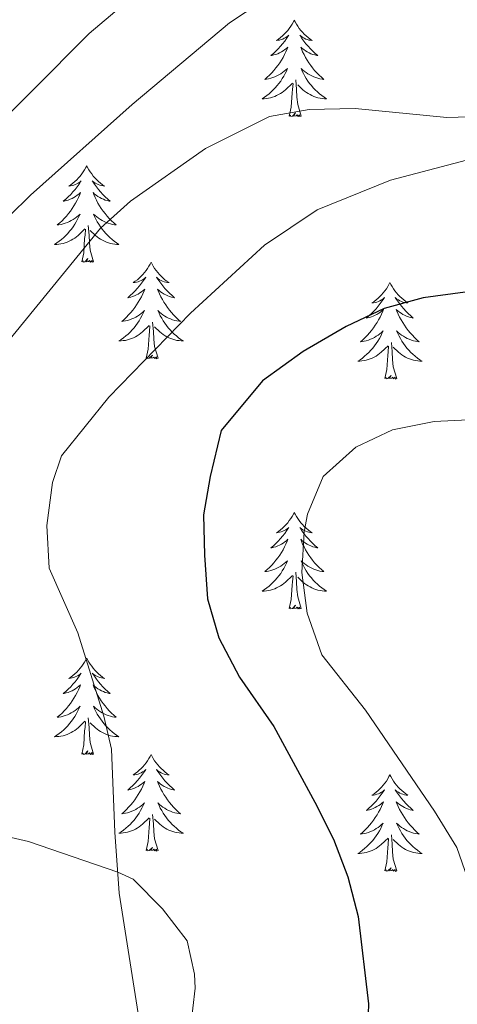
# Model space of a CAD drawing. Units: metres. Extents: x 635459 to 639971, y 653207 to 656263.
# Drawn here: x 636607 to 636661, y 655712 to 655833 of the extents above; entities that cross this region are included whole.
import ezdxf

# ---------------------------------------------------------------- set-up
doc = ezdxf.new("R2010")
doc.units = ezdxf.units.M
doc.header["$MEASUREMENT"] = 0
doc.linetypes.add('DGN Style 3', pattern=[78.21618, 55.8687, -22.34748])
for name, color, linetype, lineweight in [('Carátula', 7, 'Continuous', 5), ('Elementos auxiliares', 7, 'Continuous', 5), ('Entidades rústicas y varios', 7, 'Continuous', 5), ('Relieve y altimetría', 7, 'Continuous', 5), ('Viales y ferrocarril', 7, 'Continuous', 5)]:
    doc.layers.add(name, color=color, linetype=linetype, lineweight=lineweight)

msp = doc.modelspace()

# ---------------------------------------------------------------- linework, layer by layer
at = {"layer": 'Carátula', "color": 7, "linetype": 'Continuous', "lineweight": 5}
msp.add_3dface([(635516.408, 653207.16), (639970.559, 653293.858), (639912.76, 656263.307), (635458.608, 656176.608)], dxfattribs=at)
at = {"layer": 'Elementos auxiliares', "color": 250, "linetype": 'Continuous', "lineweight": 5}
msp.add_3dface([(636368.44, 653617.77), (636323.9, 655930.9), (639772.63, 655998.09), (639818.29, 653684.92)], dxfattribs=at)
at = {"layer": 'Entidades rústicas y varios', "color": 92, "linetype": 'Continuous', "lineweight": 5, "flags": 128}
for points in [[(636640.819, 655833.216), (636640.708, 655832.997), (636640.553, 655832.722), (636640.385, 655832.456), (636640.203, 655832.199), (636640.009, 655831.951), (636639.802, 655831.713), (636639.583, 655831.487), (636639.353, 655831.271), (636639.113, 655831.068), (636638.862, 655830.877), (636638.602, 655830.699), (636638.801, 655830.722), (636639.004, 655830.76), (636639.203, 655830.815), (636639.398, 655830.884), (636639.587, 655830.969), (636639.768, 655831.068), (636639.942, 655831.18), (636640.147, 655831.371), (636640.106, 655831.306), (636639.876, 655830.961), (636639.633, 655830.625), (636639.377, 655830.299), (636639.109, 655829.983), (636638.829, 655829.678), (636638.537, 655829.384), (636638.234, 655829.101), (636637.921, 655828.83), (636638.045, 655828.853), (636638.291, 655828.911), (636638.533, 655828.984), (636638.769, 655829.072), (636639, 655829.175), (636639.223, 655829.293), (636639.439, 655829.424), (636639.646, 655829.569), (636639.843, 655829.726), (636640.03, 655829.896), (636639.942, 655829.674), (636639.786, 655829.313), (636639.615, 655828.959), (636639.43, 655828.612), (636639.23, 655828.272), (636639.018, 655827.941), (636638.791, 655827.619), (636638.552, 655827.307), (636638.301, 655827.004), (636638.037, 655826.712), (636637.762, 655826.431), (636637.475, 655826.161), (636637.178, 655825.903), (636637.374, 655825.928), (636637.641, 655825.975), (636637.904, 655826.038), (636638.163, 655826.117), (636638.418, 655826.211), (636638.666, 655826.319), (636638.907, 655826.442), (636639.141, 655826.58), (636639.366, 655826.73), (636639.582, 655826.894), (636639.788, 655827.07), (636639.983, 655827.258), (636639.842, 655826.931), (636639.687, 655826.61), (636639.518, 655826.296), (636639.335, 655825.991), (636639.138, 655825.694), (636638.928, 655825.406), (636638.705, 655825.128), (636638.47, 655824.86), (636638.224, 655824.602), (636637.966, 655824.357), (636637.697, 655824.123), (636637.418, 655823.901), (636637.129, 655823.692), (636636.839, 655823.501), (636637.104, 655823.51), (636637.367, 655823.535), (636637.629, 655823.576), (636637.888, 655823.633), (636638.143, 655823.705), (636638.393, 655823.792), (636638.637, 655823.895), (636638.875, 655824.011), (636639.105, 655824.142), (636639.327, 655824.287), (636639.54, 655824.445), (636639.743, 655824.615), (636640.591, 655825.414)], [(636640.819, 655833.216), (636640.93, 655832.997), (636641.085, 655832.722), (636641.253, 655832.456), (636641.435, 655832.199), (636641.629, 655831.951), (636641.836, 655831.713), (636642.055, 655831.487), (636642.285, 655831.271), (636642.525, 655831.068), (636642.776, 655830.877), (636643.036, 655830.699), (636642.837, 655830.722), (636642.634, 655830.76), (636642.435, 655830.815), (636642.24, 655830.884), (636642.051, 655830.969), (636641.87, 655831.068), (636641.696, 655831.18), (636641.491, 655831.371), (636641.532, 655831.306), (636641.762, 655830.961), (636642.005, 655830.625), (636642.261, 655830.299), (636642.529, 655829.983), (636642.809, 655829.678), (636643.101, 655829.384), (636643.404, 655829.101), (636643.717, 655828.83), (636643.593, 655828.853), (636643.347, 655828.911), (636643.105, 655828.984), (636642.869, 655829.072), (636642.638, 655829.175), (636642.415, 655829.293), (636642.199, 655829.424), (636641.992, 655829.569), (636641.795, 655829.726), (636641.608, 655829.896), (636641.696, 655829.674), (636641.852, 655829.313), (636642.023, 655828.959), (636642.208, 655828.612), (636642.408, 655828.272), (636642.62, 655827.941), (636642.847, 655827.619), (636643.086, 655827.307), (636643.337, 655827.004), (636643.601, 655826.712), (636643.876, 655826.431), (636644.163, 655826.161), (636644.46, 655825.903), (636644.264, 655825.928), (636643.997, 655825.975), (636643.734, 655826.038), (636643.475, 655826.117), (636643.22, 655826.211), (636642.972, 655826.319), (636642.731, 655826.442), (636642.497, 655826.58), (636642.272, 655826.73), (636642.056, 655826.894), (636641.85, 655827.07), (636641.655, 655827.258), (636641.796, 655826.931), (636641.951, 655826.61), (636642.12, 655826.296), (636642.303, 655825.991), (636642.5, 655825.694), (636642.71, 655825.406), (636642.933, 655825.128), (636643.168, 655824.86), (636643.414, 655824.602), (636643.672, 655824.357), (636643.941, 655824.123), (636644.22, 655823.901), (636644.509, 655823.692), (636644.799, 655823.501), (636644.534, 655823.51), (636644.271, 655823.535), (636644.009, 655823.576), (636643.75, 655823.633), (636643.495, 655823.705), (636643.245, 655823.792), (636643.001, 655823.895), (636642.763, 655824.011), (636642.533, 655824.142), (636642.311, 655824.287), (636642.098, 655824.445), (636641.895, 655824.615), (636641.237, 655825.235)], [(636641.67, 655821.365), (636641.241, 655822.805), (636641.15, 655823.709), (636641.104, 655824.658), (636641.002, 655825.822)], [(636640.2, 655821.365), (636640.445, 655822.483), (636640.558, 655824.225), (636640.606, 655824.658), (636640.669, 655825.381)], [(636641.67, 655821.365), (636641.496, 655821.297), (636641.477, 655821.536), (636641.287, 655821.314), (636641.166, 655821.517), (636641.045, 655821.409), (636640.775, 655821.355), (636640.971, 655821.748), (636640.586, 655821.368), (636640.398, 655821.314), (636640.357, 655821.476), (636640.2, 655821.365)], [(636615.161, 655815.23), (636615.05, 655815.011), (636614.895, 655814.736), (636614.727, 655814.47), (636614.545, 655814.213), (636614.351, 655813.965), (636614.144, 655813.727), (636613.925, 655813.501), (636613.695, 655813.285), (636613.455, 655813.082), (636613.204, 655812.891), (636612.944, 655812.713), (636613.143, 655812.736), (636613.346, 655812.774), (636613.545, 655812.829), (636613.74, 655812.898), (636613.929, 655812.983), (636614.11, 655813.082), (636614.284, 655813.194), (636614.489, 655813.385), (636614.448, 655813.32), (636614.218, 655812.975), (636613.975, 655812.639), (636613.719, 655812.313), (636613.451, 655811.997), (636613.171, 655811.692), (636612.879, 655811.398), (636612.576, 655811.115), (636612.263, 655810.844), (636612.387, 655810.867), (636612.633, 655810.925), (636612.875, 655810.998), (636613.111, 655811.086), (636613.342, 655811.189), (636613.565, 655811.307), (636613.781, 655811.438), (636613.988, 655811.583), (636614.185, 655811.74), (636614.372, 655811.91), (636614.284, 655811.688), (636614.128, 655811.327), (636613.957, 655810.973), (636613.772, 655810.626), (636613.572, 655810.286), (636613.36, 655809.955), (636613.133, 655809.633), (636612.894, 655809.321), (636612.643, 655809.018), (636612.379, 655808.726), (636612.104, 655808.445), (636611.817, 655808.175), (636611.52, 655807.917), (636611.716, 655807.942), (636611.983, 655807.989), (636612.246, 655808.052), (636612.505, 655808.131), (636612.76, 655808.225), (636613.008, 655808.333), (636613.249, 655808.456), (636613.483, 655808.594), (636613.708, 655808.744), (636613.924, 655808.908), (636614.13, 655809.084), (636614.325, 655809.272), (636614.184, 655808.945), (636614.029, 655808.624), (636613.86, 655808.31), (636613.677, 655808.005), (636613.48, 655807.708), (636613.27, 655807.42), (636613.047, 655807.142), (636612.812, 655806.874), (636612.566, 655806.616), (636612.308, 655806.371), (636612.039, 655806.137), (636611.76, 655805.915), (636611.471, 655805.706), (636611.181, 655805.515), (636611.446, 655805.524), (636611.709, 655805.549), (636611.971, 655805.59), (636612.23, 655805.647), (636612.485, 655805.719), (636612.735, 655805.806), (636612.979, 655805.909), (636613.217, 655806.025), (636613.447, 655806.156), (636613.669, 655806.301), (636613.882, 655806.459), (636614.085, 655806.629), (636614.933, 655807.428)], [(636615.161, 655815.23), (636615.272, 655815.011), (636615.427, 655814.736), (636615.595, 655814.47), (636615.777, 655814.213), (636615.971, 655813.965), (636616.178, 655813.727), (636616.397, 655813.501), (636616.627, 655813.285), (636616.867, 655813.082), (636617.118, 655812.891), (636617.378, 655812.713), (636617.179, 655812.736), (636616.976, 655812.774), (636616.777, 655812.829), (636616.582, 655812.898), (636616.393, 655812.983), (636616.212, 655813.082), (636616.038, 655813.194), (636615.833, 655813.385), (636615.874, 655813.32), (636616.104, 655812.975), (636616.347, 655812.639), (636616.603, 655812.313), (636616.871, 655811.997), (636617.151, 655811.692), (636617.443, 655811.398), (636617.746, 655811.115), (636618.059, 655810.844), (636617.935, 655810.867), (636617.689, 655810.925), (636617.447, 655810.998), (636617.211, 655811.086), (636616.98, 655811.189), (636616.757, 655811.307), (636616.541, 655811.438), (636616.334, 655811.583), (636616.137, 655811.74), (636615.95, 655811.91), (636616.038, 655811.688), (636616.194, 655811.327), (636616.365, 655810.973), (636616.55, 655810.626), (636616.75, 655810.286), (636616.962, 655809.955), (636617.189, 655809.633), (636617.428, 655809.321), (636617.679, 655809.018), (636617.943, 655808.726), (636618.218, 655808.445), (636618.505, 655808.175), (636618.802, 655807.917), (636618.606, 655807.942), (636618.339, 655807.989), (636618.076, 655808.052), (636617.817, 655808.131), (636617.562, 655808.225), (636617.314, 655808.333), (636617.073, 655808.456), (636616.839, 655808.594), (636616.614, 655808.744), (636616.398, 655808.908), (636616.192, 655809.084), (636615.997, 655809.272), (636616.138, 655808.945), (636616.293, 655808.624), (636616.462, 655808.31), (636616.645, 655808.005), (636616.842, 655807.708), (636617.052, 655807.42), (636617.275, 655807.142), (636617.51, 655806.874), (636617.756, 655806.616), (636618.014, 655806.371), (636618.283, 655806.137), (636618.562, 655805.915), (636618.851, 655805.706), (636619.141, 655805.515), (636618.876, 655805.524), (636618.613, 655805.549), (636618.351, 655805.59), (636618.092, 655805.647), (636617.837, 655805.719), (636617.587, 655805.806), (636617.343, 655805.909), (636617.105, 655806.025), (636616.875, 655806.156), (636616.653, 655806.301), (636616.44, 655806.459), (636616.237, 655806.629), (636615.579, 655807.249)], [(636614.542, 655803.379), (636614.787, 655804.497), (636614.9, 655806.239), (636614.948, 655806.672), (636615.011, 655807.395)], [(636616.012, 655803.379), (636615.583, 655804.819), (636615.492, 655805.723), (636615.446, 655806.672), (636615.344, 655807.836)], [(636616.012, 655803.379), (636615.838, 655803.311), (636615.819, 655803.55), (636615.629, 655803.328), (636615.508, 655803.531), (636615.387, 655803.423), (636615.117, 655803.369), (636615.313, 655803.762), (636614.928, 655803.382), (636614.74, 655803.328), (636614.699, 655803.49), (636614.542, 655803.379)], [(636623.121, 655803.311), (636623.01, 655803.092), (636622.855, 655802.817), (636622.687, 655802.551), (636622.505, 655802.294), (636622.311, 655802.046), (636622.104, 655801.808), (636621.885, 655801.582), (636621.655, 655801.366), (636621.415, 655801.163), (636621.164, 655800.972), (636620.904, 655800.794), (636621.103, 655800.817), (636621.306, 655800.855), (636621.505, 655800.91), (636621.7, 655800.979), (636621.889, 655801.064), (636622.07, 655801.163), (636622.244, 655801.275), (636622.449, 655801.466), (636622.408, 655801.401), (636622.178, 655801.056), (636621.935, 655800.72), (636621.679, 655800.394), (636621.411, 655800.078), (636621.131, 655799.773), (636620.839, 655799.479), (636620.536, 655799.196), (636620.223, 655798.925), (636620.347, 655798.948), (636620.593, 655799.006), (636620.835, 655799.079), (636621.071, 655799.167), (636621.302, 655799.27), (636621.525, 655799.388), (636621.741, 655799.519), (636621.948, 655799.664), (636622.145, 655799.821), (636622.332, 655799.991), (636622.244, 655799.769), (636622.088, 655799.408), (636621.917, 655799.054), (636621.732, 655798.707), (636621.532, 655798.367), (636621.32, 655798.036), (636621.093, 655797.714), (636620.854, 655797.402), (636620.603, 655797.099), (636620.339, 655796.807), (636620.064, 655796.526), (636619.777, 655796.256), (636619.48, 655795.998), (636619.676, 655796.023), (636619.943, 655796.07), (636620.206, 655796.133), (636620.465, 655796.212), (636620.72, 655796.306), (636620.968, 655796.414), (636621.209, 655796.537), (636621.443, 655796.675), (636621.668, 655796.825), (636621.884, 655796.989), (636622.09, 655797.165), (636622.285, 655797.353), (636622.144, 655797.026), (636621.989, 655796.705), (636621.82, 655796.391), (636621.637, 655796.086), (636621.44, 655795.789), (636621.23, 655795.501), (636621.007, 655795.223), (636620.772, 655794.955), (636620.526, 655794.697), (636620.268, 655794.452), (636619.999, 655794.218), (636619.72, 655793.996), (636619.431, 655793.787), (636619.141, 655793.596), (636619.406, 655793.605), (636619.669, 655793.63), (636619.931, 655793.671), (636620.19, 655793.728), (636620.445, 655793.8), (636620.695, 655793.887), (636620.939, 655793.99), (636621.177, 655794.106), (636621.407, 655794.237), (636621.629, 655794.382), (636621.842, 655794.54), (636622.045, 655794.71), (636622.893, 655795.509)], [(636623.121, 655803.311), (636623.232, 655803.092), (636623.387, 655802.817), (636623.555, 655802.551), (636623.737, 655802.294), (636623.931, 655802.046), (636624.138, 655801.808), (636624.357, 655801.582), (636624.587, 655801.366), (636624.827, 655801.163), (636625.078, 655800.972), (636625.338, 655800.794), (636625.139, 655800.817), (636624.936, 655800.855), (636624.737, 655800.91), (636624.542, 655800.979), (636624.353, 655801.064), (636624.172, 655801.163), (636623.998, 655801.275), (636623.793, 655801.466), (636623.834, 655801.401), (636624.064, 655801.056), (636624.307, 655800.72), (636624.563, 655800.394), (636624.831, 655800.078), (636625.111, 655799.773), (636625.403, 655799.479), (636625.706, 655799.196), (636626.019, 655798.925), (636625.895, 655798.948), (636625.649, 655799.006), (636625.407, 655799.079), (636625.171, 655799.167), (636624.94, 655799.27), (636624.717, 655799.388), (636624.501, 655799.519), (636624.294, 655799.664), (636624.097, 655799.821), (636623.91, 655799.991), (636623.998, 655799.769), (636624.154, 655799.408), (636624.325, 655799.054), (636624.51, 655798.707), (636624.71, 655798.367), (636624.922, 655798.036), (636625.149, 655797.714), (636625.388, 655797.402), (636625.639, 655797.099), (636625.903, 655796.807), (636626.178, 655796.526), (636626.465, 655796.256), (636626.762, 655795.998), (636626.566, 655796.023), (636626.299, 655796.07), (636626.036, 655796.133), (636625.777, 655796.212), (636625.522, 655796.306), (636625.274, 655796.414), (636625.033, 655796.537), (636624.799, 655796.675), (636624.574, 655796.825), (636624.358, 655796.989), (636624.152, 655797.165), (636623.957, 655797.353), (636624.098, 655797.026), (636624.253, 655796.705), (636624.422, 655796.391), (636624.605, 655796.086), (636624.802, 655795.789), (636625.012, 655795.501), (636625.235, 655795.223), (636625.47, 655794.955), (636625.716, 655794.697), (636625.974, 655794.452), (636626.243, 655794.218), (636626.522, 655793.996), (636626.811, 655793.787), (636627.101, 655793.596), (636626.836, 655793.605), (636626.573, 655793.63), (636626.311, 655793.671), (636626.052, 655793.728), (636625.797, 655793.8), (636625.547, 655793.887), (636625.303, 655793.99), (636625.065, 655794.106), (636624.835, 655794.237), (636624.613, 655794.382), (636624.4, 655794.54), (636624.197, 655794.71), (636623.539, 655795.33)], [(636652.636, 655800.803), (636652.525, 655800.584), (636652.37, 655800.309), (636652.202, 655800.043), (636652.02, 655799.786), (636651.826, 655799.538), (636651.619, 655799.3), (636651.4, 655799.074), (636651.17, 655798.858), (636650.93, 655798.655), (636650.679, 655798.464), (636650.419, 655798.286), (636650.618, 655798.309), (636650.821, 655798.347), (636651.02, 655798.402), (636651.215, 655798.471), (636651.404, 655798.556), (636651.585, 655798.655), (636651.759, 655798.767), (636651.964, 655798.958), (636651.923, 655798.893), (636651.693, 655798.548), (636651.45, 655798.212), (636651.194, 655797.886), (636650.926, 655797.57), (636650.646, 655797.265), (636650.354, 655796.971), (636650.051, 655796.688), (636649.738, 655796.417), (636649.862, 655796.44), (636650.108, 655796.498), (636650.35, 655796.571), (636650.586, 655796.659), (636650.817, 655796.762), (636651.04, 655796.88), (636651.256, 655797.011), (636651.463, 655797.156), (636651.66, 655797.313), (636651.847, 655797.483), (636651.759, 655797.261), (636651.603, 655796.9), (636651.432, 655796.546), (636651.247, 655796.199), (636651.047, 655795.859), (636650.835, 655795.528), (636650.608, 655795.206), (636650.369, 655794.894), (636650.118, 655794.591), (636649.854, 655794.299), (636649.579, 655794.018), (636649.292, 655793.748), (636648.995, 655793.49), (636649.191, 655793.515), (636649.458, 655793.562), (636649.721, 655793.625), (636649.98, 655793.704), (636650.235, 655793.798), (636650.483, 655793.906), (636650.724, 655794.029), (636650.958, 655794.167), (636651.183, 655794.317), (636651.399, 655794.481), (636651.605, 655794.657), (636651.8, 655794.845), (636651.659, 655794.518), (636651.504, 655794.197), (636651.335, 655793.883), (636651.152, 655793.578), (636650.955, 655793.281), (636650.745, 655792.993), (636650.522, 655792.715), (636650.287, 655792.447), (636650.041, 655792.189), (636649.783, 655791.944), (636649.514, 655791.71), (636649.235, 655791.488), (636648.946, 655791.279), (636648.656, 655791.088), (636648.921, 655791.097), (636649.184, 655791.122), (636649.446, 655791.163), (636649.705, 655791.22), (636649.96, 655791.292), (636650.21, 655791.379), (636650.454, 655791.482), (636650.692, 655791.598), (636650.922, 655791.729), (636651.144, 655791.874), (636651.357, 655792.032), (636651.56, 655792.202), (636652.408, 655793.001)], [(636652.636, 655800.803), (636652.747, 655800.584), (636652.902, 655800.309), (636653.07, 655800.043), (636653.252, 655799.786), (636653.446, 655799.538), (636653.653, 655799.3), (636653.872, 655799.074), (636654.102, 655798.858), (636654.342, 655798.655), (636654.593, 655798.464), (636654.853, 655798.286), (636654.654, 655798.309), (636654.451, 655798.347), (636654.252, 655798.402), (636654.057, 655798.471), (636653.868, 655798.556), (636653.687, 655798.655), (636653.513, 655798.767), (636653.308, 655798.958), (636653.349, 655798.893), (636653.579, 655798.548), (636653.822, 655798.212), (636654.078, 655797.886), (636654.346, 655797.57), (636654.626, 655797.265), (636654.918, 655796.971), (636655.221, 655796.688), (636655.534, 655796.417), (636655.41, 655796.44), (636655.164, 655796.498), (636654.922, 655796.571), (636654.686, 655796.659), (636654.455, 655796.762), (636654.232, 655796.88), (636654.016, 655797.011), (636653.809, 655797.156), (636653.612, 655797.313), (636653.425, 655797.483), (636653.513, 655797.261), (636653.669, 655796.9), (636653.84, 655796.546), (636654.025, 655796.199), (636654.225, 655795.859), (636654.437, 655795.528), (636654.664, 655795.206), (636654.903, 655794.894), (636655.154, 655794.591), (636655.418, 655794.299), (636655.693, 655794.018), (636655.98, 655793.748), (636656.277, 655793.49), (636656.081, 655793.515), (636655.814, 655793.562), (636655.551, 655793.625), (636655.292, 655793.704), (636655.037, 655793.798), (636654.789, 655793.906), (636654.548, 655794.029), (636654.314, 655794.167), (636654.089, 655794.317), (636653.873, 655794.481), (636653.667, 655794.657), (636653.472, 655794.845), (636653.613, 655794.518), (636653.768, 655794.197), (636653.937, 655793.883), (636654.12, 655793.578), (636654.317, 655793.281), (636654.527, 655792.993), (636654.75, 655792.715), (636654.985, 655792.447), (636655.231, 655792.189), (636655.489, 655791.944), (636655.758, 655791.71), (636656.037, 655791.488), (636656.326, 655791.279), (636656.616, 655791.088), (636656.351, 655791.097), (636656.088, 655791.122), (636655.826, 655791.163), (636655.567, 655791.22), (636655.312, 655791.292), (636655.062, 655791.379), (636654.818, 655791.482), (636654.58, 655791.598), (636654.35, 655791.729), (636654.128, 655791.874), (636653.915, 655792.032), (636653.712, 655792.202), (636653.054, 655792.822)], [(636622.502, 655791.46), (636622.747, 655792.578), (636622.86, 655794.32), (636622.908, 655794.753), (636622.971, 655795.476)], [(636623.972, 655791.46), (636623.543, 655792.9), (636623.452, 655793.804), (636623.406, 655794.753), (636623.304, 655795.917)], [(636652.017, 655788.952), (636652.262, 655790.07), (636652.375, 655791.812), (636652.423, 655792.245), (636652.486, 655792.968)], [(636653.487, 655788.952), (636653.058, 655790.392), (636652.967, 655791.296), (636652.921, 655792.245), (636652.819, 655793.409)], [(636623.972, 655791.46), (636623.798, 655791.392), (636623.779, 655791.631), (636623.589, 655791.409), (636623.468, 655791.612), (636623.347, 655791.504), (636623.077, 655791.45), (636623.273, 655791.843), (636622.888, 655791.463), (636622.7, 655791.409), (636622.659, 655791.571), (636622.502, 655791.46)], [(636653.487, 655788.952), (636653.313, 655788.884), (636653.294, 655789.123), (636653.104, 655788.901), (636652.983, 655789.104), (636652.862, 655788.996), (636652.592, 655788.942), (636652.788, 655789.335), (636652.403, 655788.955), (636652.215, 655788.901), (636652.174, 655789.063), (636652.017, 655788.952)], [(636640.819, 655772.418), (636640.708, 655772.199), (636640.553, 655771.924), (636640.385, 655771.658), (636640.203, 655771.401), (636640.009, 655771.153), (636639.802, 655770.915), (636639.583, 655770.689), (636639.353, 655770.473), (636639.113, 655770.27), (636638.862, 655770.079), (636638.602, 655769.901), (636638.801, 655769.924), (636639.004, 655769.962), (636639.203, 655770.017), (636639.398, 655770.086), (636639.587, 655770.171), (636639.768, 655770.27), (636639.942, 655770.382), (636640.147, 655770.573), (636640.106, 655770.508), (636639.876, 655770.163), (636639.633, 655769.827), (636639.377, 655769.501), (636639.109, 655769.185), (636638.829, 655768.88), (636638.537, 655768.586), (636638.234, 655768.303), (636637.921, 655768.032), (636638.045, 655768.055), (636638.291, 655768.113), (636638.533, 655768.186), (636638.769, 655768.274), (636639, 655768.377), (636639.223, 655768.495), (636639.439, 655768.626), (636639.646, 655768.771), (636639.843, 655768.928), (636640.03, 655769.098), (636639.942, 655768.876), (636639.786, 655768.515), (636639.615, 655768.161), (636639.43, 655767.814), (636639.23, 655767.474), (636639.018, 655767.143), (636638.791, 655766.821), (636638.552, 655766.509), (636638.301, 655766.206), (636638.037, 655765.914), (636637.762, 655765.633), (636637.475, 655765.363), (636637.178, 655765.105), (636637.374, 655765.13), (636637.641, 655765.177), (636637.904, 655765.24), (636638.163, 655765.319), (636638.418, 655765.413), (636638.666, 655765.521), (636638.907, 655765.644), (636639.141, 655765.782), (636639.366, 655765.932), (636639.582, 655766.096), (636639.788, 655766.272), (636639.983, 655766.46), (636639.842, 655766.133), (636639.687, 655765.812), (636639.518, 655765.498), (636639.335, 655765.193), (636639.138, 655764.896), (636638.928, 655764.608), (636638.705, 655764.33), (636638.47, 655764.062), (636638.224, 655763.804), (636637.966, 655763.559), (636637.697, 655763.325), (636637.418, 655763.103), (636637.129, 655762.894), (636636.839, 655762.703), (636637.104, 655762.712), (636637.367, 655762.737), (636637.629, 655762.778), (636637.888, 655762.835), (636638.143, 655762.907), (636638.393, 655762.994), (636638.637, 655763.097), (636638.875, 655763.213), (636639.105, 655763.344), (636639.327, 655763.489), (636639.54, 655763.647), (636639.743, 655763.817), (636640.591, 655764.616)], [(636640.819, 655772.418), (636640.93, 655772.199), (636641.085, 655771.924), (636641.253, 655771.658), (636641.435, 655771.401), (636641.629, 655771.153), (636641.836, 655770.915), (636642.055, 655770.689), (636642.285, 655770.473), (636642.525, 655770.27), (636642.776, 655770.079), (636643.036, 655769.901), (636642.837, 655769.924), (636642.634, 655769.962), (636642.435, 655770.017), (636642.24, 655770.086), (636642.051, 655770.171), (636641.87, 655770.27), (636641.696, 655770.382), (636641.491, 655770.573), (636641.532, 655770.508), (636641.762, 655770.163), (636642.005, 655769.827), (636642.261, 655769.501), (636642.529, 655769.185), (636642.809, 655768.88), (636643.101, 655768.586), (636643.404, 655768.303), (636643.717, 655768.032), (636643.593, 655768.055), (636643.347, 655768.113), (636643.105, 655768.186), (636642.869, 655768.274), (636642.638, 655768.377), (636642.415, 655768.495), (636642.199, 655768.626), (636641.992, 655768.771), (636641.795, 655768.928), (636641.608, 655769.098), (636641.696, 655768.876), (636641.852, 655768.515), (636642.023, 655768.161), (636642.208, 655767.814), (636642.408, 655767.474), (636642.62, 655767.143), (636642.847, 655766.821), (636643.086, 655766.509), (636643.337, 655766.206), (636643.601, 655765.914), (636643.876, 655765.633), (636644.163, 655765.363), (636644.46, 655765.105), (636644.264, 655765.13), (636643.997, 655765.177), (636643.734, 655765.24), (636643.475, 655765.319), (636643.22, 655765.413), (636642.972, 655765.521), (636642.731, 655765.644), (636642.497, 655765.782), (636642.272, 655765.932), (636642.056, 655766.096), (636641.85, 655766.272), (636641.655, 655766.46), (636641.796, 655766.133), (636641.951, 655765.812), (636642.12, 655765.498), (636642.303, 655765.193), (636642.5, 655764.896), (636642.71, 655764.608), (636642.933, 655764.33), (636643.168, 655764.062), (636643.414, 655763.804), (636643.672, 655763.559), (636643.941, 655763.325), (636644.22, 655763.103), (636644.509, 655762.894), (636644.799, 655762.703), (636644.534, 655762.712), (636644.271, 655762.737), (636644.009, 655762.778), (636643.75, 655762.835), (636643.495, 655762.907), (636643.245, 655762.994), (636643.001, 655763.097), (636642.763, 655763.213), (636642.533, 655763.344), (636642.311, 655763.489), (636642.098, 655763.647), (636641.895, 655763.817), (636641.237, 655764.437)], [(636641.67, 655760.567), (636641.241, 655762.007), (636641.15, 655762.911), (636641.104, 655763.86), (636641.002, 655765.024)], [(636640.2, 655760.567), (636640.445, 655761.685), (636640.558, 655763.427), (636640.606, 655763.86), (636640.669, 655764.583)], [(636641.67, 655760.567), (636641.496, 655760.499), (636641.477, 655760.738), (636641.287, 655760.516), (636641.166, 655760.719), (636641.045, 655760.611), (636640.775, 655760.557), (636640.971, 655760.95), (636640.586, 655760.57), (636640.398, 655760.516), (636640.357, 655760.678), (636640.2, 655760.567)], [(636615.161, 655754.432), (636615.05, 655754.213), (636614.895, 655753.938), (636614.727, 655753.672), (636614.545, 655753.415), (636614.351, 655753.167), (636614.144, 655752.929), (636613.925, 655752.703), (636613.695, 655752.487), (636613.455, 655752.284), (636613.204, 655752.093), (636612.944, 655751.915), (636613.143, 655751.938), (636613.346, 655751.976), (636613.545, 655752.031), (636613.74, 655752.1), (636613.929, 655752.185), (636614.11, 655752.284), (636614.284, 655752.396), (636614.489, 655752.587), (636614.448, 655752.522), (636614.218, 655752.177), (636613.975, 655751.841), (636613.719, 655751.515), (636613.451, 655751.199), (636613.171, 655750.894), (636612.879, 655750.6), (636612.576, 655750.317), (636612.263, 655750.046), (636612.387, 655750.069), (636612.633, 655750.127), (636612.875, 655750.2), (636613.111, 655750.288), (636613.342, 655750.391), (636613.565, 655750.509), (636613.781, 655750.64), (636613.988, 655750.785), (636614.185, 655750.942), (636614.372, 655751.112), (636614.284, 655750.89), (636614.128, 655750.529), (636613.957, 655750.175), (636613.772, 655749.828), (636613.572, 655749.488), (636613.36, 655749.157), (636613.133, 655748.835), (636612.894, 655748.523), (636612.643, 655748.22), (636612.379, 655747.928), (636612.104, 655747.647), (636611.817, 655747.377), (636611.52, 655747.119), (636611.716, 655747.144), (636611.983, 655747.191), (636612.246, 655747.254), (636612.505, 655747.333), (636612.76, 655747.427), (636613.008, 655747.535), (636613.249, 655747.658), (636613.483, 655747.796), (636613.708, 655747.946), (636613.924, 655748.11), (636614.13, 655748.286), (636614.325, 655748.474), (636614.184, 655748.147), (636614.029, 655747.826), (636613.86, 655747.512), (636613.677, 655747.207), (636613.48, 655746.91), (636613.27, 655746.622), (636613.047, 655746.344), (636612.812, 655746.076), (636612.566, 655745.818), (636612.308, 655745.573), (636612.039, 655745.339), (636611.76, 655745.117), (636611.471, 655744.908), (636611.181, 655744.717), (636611.446, 655744.726), (636611.709, 655744.751), (636611.971, 655744.792), (636612.23, 655744.849), (636612.485, 655744.921), (636612.735, 655745.008), (636612.979, 655745.111), (636613.217, 655745.227), (636613.447, 655745.358), (636613.669, 655745.503), (636613.882, 655745.661), (636614.085, 655745.831), (636614.933, 655746.63)], [(636615.161, 655754.432), (636615.272, 655754.213), (636615.427, 655753.938), (636615.595, 655753.672), (636615.777, 655753.415), (636615.971, 655753.167), (636616.178, 655752.929), (636616.397, 655752.703), (636616.627, 655752.487), (636616.867, 655752.284), (636617.118, 655752.093), (636617.378, 655751.915), (636617.179, 655751.938), (636616.976, 655751.976), (636616.777, 655752.031), (636616.582, 655752.1), (636616.393, 655752.185), (636616.212, 655752.284), (636616.038, 655752.396), (636615.833, 655752.587), (636615.874, 655752.522), (636616.104, 655752.177), (636616.347, 655751.841), (636616.603, 655751.515), (636616.871, 655751.199), (636617.151, 655750.894), (636617.443, 655750.6), (636617.746, 655750.317), (636618.059, 655750.046), (636617.935, 655750.069), (636617.689, 655750.127), (636617.447, 655750.2), (636617.211, 655750.288), (636616.98, 655750.391), (636616.757, 655750.509), (636616.541, 655750.64), (636616.334, 655750.785), (636616.137, 655750.942), (636615.95, 655751.112), (636616.038, 655750.89), (636616.194, 655750.529), (636616.365, 655750.175), (636616.55, 655749.828), (636616.75, 655749.488), (636616.962, 655749.157), (636617.189, 655748.835), (636617.428, 655748.523), (636617.679, 655748.22), (636617.943, 655747.928), (636618.218, 655747.647), (636618.505, 655747.377), (636618.802, 655747.119), (636618.606, 655747.144), (636618.339, 655747.191), (636618.076, 655747.254), (636617.817, 655747.333), (636617.562, 655747.427), (636617.314, 655747.535), (636617.073, 655747.658), (636616.839, 655747.796), (636616.614, 655747.946), (636616.398, 655748.11), (636616.192, 655748.286), (636615.997, 655748.474), (636616.138, 655748.147), (636616.293, 655747.826), (636616.462, 655747.512), (636616.645, 655747.207), (636616.842, 655746.91), (636617.052, 655746.622), (636617.275, 655746.344), (636617.51, 655746.076), (636617.756, 655745.818), (636618.014, 655745.573), (636618.283, 655745.339), (636618.562, 655745.117), (636618.851, 655744.908), (636619.141, 655744.717), (636618.876, 655744.726), (636618.613, 655744.751), (636618.351, 655744.792), (636618.092, 655744.849), (636617.837, 655744.921), (636617.587, 655745.008), (636617.343, 655745.111), (636617.105, 655745.227), (636616.875, 655745.358), (636616.653, 655745.503), (636616.44, 655745.661), (636616.237, 655745.831), (636615.579, 655746.451)], [(636614.542, 655742.581), (636614.787, 655743.699), (636614.9, 655745.441), (636614.948, 655745.874), (636615.011, 655746.597)], [(636616.012, 655742.581), (636615.583, 655744.021), (636615.492, 655744.925), (636615.446, 655745.874), (636615.344, 655747.038)], [(636616.012, 655742.581), (636615.838, 655742.513), (636615.819, 655742.752), (636615.629, 655742.53), (636615.508, 655742.733), (636615.387, 655742.625), (636615.117, 655742.571), (636615.313, 655742.964), (636614.928, 655742.584), (636614.74, 655742.53), (636614.699, 655742.692), (636614.542, 655742.581)], [(636623.121, 655742.513), (636623.01, 655742.294), (636622.855, 655742.019), (636622.687, 655741.753), (636622.505, 655741.496), (636622.311, 655741.248), (636622.104, 655741.01), (636621.885, 655740.784), (636621.655, 655740.568), (636621.415, 655740.365), (636621.164, 655740.174), (636620.904, 655739.996), (636621.103, 655740.019), (636621.306, 655740.057), (636621.505, 655740.112), (636621.7, 655740.181), (636621.889, 655740.266), (636622.07, 655740.365), (636622.244, 655740.477), (636622.449, 655740.668), (636622.408, 655740.603), (636622.178, 655740.258), (636621.935, 655739.922), (636621.679, 655739.596), (636621.411, 655739.28), (636621.131, 655738.975), (636620.839, 655738.681), (636620.536, 655738.398), (636620.223, 655738.127), (636620.347, 655738.15), (636620.593, 655738.208), (636620.835, 655738.281), (636621.071, 655738.369), (636621.302, 655738.472), (636621.525, 655738.59), (636621.741, 655738.721), (636621.948, 655738.866), (636622.145, 655739.023), (636622.332, 655739.193), (636622.244, 655738.971), (636622.088, 655738.61), (636621.917, 655738.256), (636621.732, 655737.909), (636621.532, 655737.569), (636621.32, 655737.238), (636621.093, 655736.916), (636620.854, 655736.604), (636620.603, 655736.301), (636620.339, 655736.009), (636620.064, 655735.728), (636619.777, 655735.458), (636619.48, 655735.2), (636619.676, 655735.225), (636619.943, 655735.272), (636620.206, 655735.335), (636620.465, 655735.414), (636620.72, 655735.508), (636620.968, 655735.616), (636621.209, 655735.739), (636621.443, 655735.877), (636621.668, 655736.027), (636621.884, 655736.191), (636622.09, 655736.367), (636622.285, 655736.555), (636622.144, 655736.228), (636621.989, 655735.907), (636621.82, 655735.593), (636621.637, 655735.288), (636621.44, 655734.991), (636621.23, 655734.703), (636621.007, 655734.425), (636620.772, 655734.157), (636620.526, 655733.899), (636620.268, 655733.654), (636619.999, 655733.42), (636619.72, 655733.198), (636619.431, 655732.989), (636619.141, 655732.798), (636619.406, 655732.807), (636619.669, 655732.832), (636619.931, 655732.873), (636620.19, 655732.93), (636620.445, 655733.002), (636620.695, 655733.089), (636620.939, 655733.192), (636621.177, 655733.308), (636621.407, 655733.439), (636621.629, 655733.584), (636621.842, 655733.742), (636622.045, 655733.912), (636622.893, 655734.711)], [(636623.121, 655742.513), (636623.232, 655742.294), (636623.387, 655742.019), (636623.555, 655741.753), (636623.737, 655741.496), (636623.931, 655741.248), (636624.138, 655741.01), (636624.357, 655740.784), (636624.587, 655740.568), (636624.827, 655740.365), (636625.078, 655740.174), (636625.338, 655739.996), (636625.139, 655740.019), (636624.936, 655740.057), (636624.737, 655740.112), (636624.542, 655740.181), (636624.353, 655740.266), (636624.172, 655740.365), (636623.998, 655740.477), (636623.793, 655740.668), (636623.834, 655740.603), (636624.064, 655740.258), (636624.307, 655739.922), (636624.563, 655739.596), (636624.831, 655739.28), (636625.111, 655738.975), (636625.403, 655738.681), (636625.706, 655738.398), (636626.019, 655738.127), (636625.895, 655738.15), (636625.649, 655738.208), (636625.407, 655738.281), (636625.171, 655738.369), (636624.94, 655738.472), (636624.717, 655738.59), (636624.501, 655738.721), (636624.294, 655738.866), (636624.097, 655739.023), (636623.91, 655739.193), (636623.998, 655738.971), (636624.154, 655738.61), (636624.325, 655738.256), (636624.51, 655737.909), (636624.71, 655737.569), (636624.922, 655737.238), (636625.149, 655736.916), (636625.388, 655736.604), (636625.639, 655736.301), (636625.903, 655736.009), (636626.178, 655735.728), (636626.465, 655735.458), (636626.762, 655735.2), (636626.566, 655735.225), (636626.299, 655735.272), (636626.036, 655735.335), (636625.777, 655735.414), (636625.522, 655735.508), (636625.274, 655735.616), (636625.033, 655735.739), (636624.799, 655735.877), (636624.574, 655736.027), (636624.358, 655736.191), (636624.152, 655736.367), (636623.957, 655736.555), (636624.098, 655736.228), (636624.253, 655735.907), (636624.422, 655735.593), (636624.605, 655735.288), (636624.802, 655734.991), (636625.012, 655734.703), (636625.235, 655734.425), (636625.47, 655734.157), (636625.716, 655733.899), (636625.974, 655733.654), (636626.243, 655733.42), (636626.522, 655733.198), (636626.811, 655732.989), (636627.101, 655732.798), (636626.836, 655732.807), (636626.573, 655732.832), (636626.311, 655732.873), (636626.052, 655732.93), (636625.797, 655733.002), (636625.547, 655733.089), (636625.303, 655733.192), (636625.065, 655733.308), (636624.835, 655733.439), (636624.613, 655733.584), (636624.4, 655733.742), (636624.197, 655733.912), (636623.539, 655734.532)], [(636652.636, 655740.005), (636652.525, 655739.786), (636652.37, 655739.511), (636652.202, 655739.245), (636652.02, 655738.988), (636651.826, 655738.74), (636651.619, 655738.502), (636651.4, 655738.276), (636651.17, 655738.06), (636650.93, 655737.857), (636650.679, 655737.666), (636650.419, 655737.488), (636650.618, 655737.511), (636650.821, 655737.549), (636651.02, 655737.604), (636651.215, 655737.673), (636651.404, 655737.758), (636651.585, 655737.857), (636651.759, 655737.969), (636651.964, 655738.16), (636651.923, 655738.095), (636651.693, 655737.75), (636651.45, 655737.414), (636651.194, 655737.088), (636650.926, 655736.772), (636650.646, 655736.467), (636650.354, 655736.173), (636650.051, 655735.89), (636649.738, 655735.619), (636649.862, 655735.642), (636650.108, 655735.7), (636650.35, 655735.773), (636650.586, 655735.861), (636650.817, 655735.964), (636651.04, 655736.082), (636651.256, 655736.213), (636651.463, 655736.358), (636651.66, 655736.515), (636651.847, 655736.685), (636651.759, 655736.463), (636651.603, 655736.102), (636651.432, 655735.748), (636651.247, 655735.401), (636651.047, 655735.061), (636650.835, 655734.73), (636650.608, 655734.408), (636650.369, 655734.096), (636650.118, 655733.793), (636649.854, 655733.501), (636649.579, 655733.22), (636649.292, 655732.95), (636648.995, 655732.692), (636649.191, 655732.717), (636649.458, 655732.764), (636649.721, 655732.827), (636649.98, 655732.906), (636650.235, 655733), (636650.483, 655733.108), (636650.724, 655733.231), (636650.958, 655733.369), (636651.183, 655733.519), (636651.399, 655733.683), (636651.605, 655733.859), (636651.8, 655734.047), (636651.659, 655733.72), (636651.504, 655733.399), (636651.335, 655733.085), (636651.152, 655732.78), (636650.955, 655732.483), (636650.745, 655732.195), (636650.522, 655731.917), (636650.287, 655731.649), (636650.041, 655731.391), (636649.783, 655731.146), (636649.514, 655730.912), (636649.235, 655730.69), (636648.946, 655730.481), (636648.656, 655730.29), (636648.921, 655730.299), (636649.184, 655730.324), (636649.446, 655730.365), (636649.705, 655730.422), (636649.96, 655730.494), (636650.21, 655730.581), (636650.454, 655730.684), (636650.692, 655730.8), (636650.922, 655730.931), (636651.144, 655731.076), (636651.357, 655731.234), (636651.56, 655731.404), (636652.408, 655732.203)], [(636652.636, 655740.005), (636652.747, 655739.786), (636652.902, 655739.511), (636653.07, 655739.245), (636653.252, 655738.988), (636653.446, 655738.74), (636653.653, 655738.502), (636653.872, 655738.276), (636654.102, 655738.06), (636654.342, 655737.857), (636654.593, 655737.666), (636654.853, 655737.488), (636654.654, 655737.511), (636654.451, 655737.549), (636654.252, 655737.604), (636654.057, 655737.673), (636653.868, 655737.758), (636653.687, 655737.857), (636653.513, 655737.969), (636653.308, 655738.16), (636653.349, 655738.095), (636653.579, 655737.75), (636653.822, 655737.414), (636654.078, 655737.088), (636654.346, 655736.772), (636654.626, 655736.467), (636654.918, 655736.173), (636655.221, 655735.89), (636655.534, 655735.619), (636655.41, 655735.642), (636655.164, 655735.7), (636654.922, 655735.773), (636654.686, 655735.861), (636654.455, 655735.964), (636654.232, 655736.082), (636654.016, 655736.213), (636653.809, 655736.358), (636653.612, 655736.515), (636653.425, 655736.685), (636653.513, 655736.463), (636653.669, 655736.102), (636653.84, 655735.748), (636654.025, 655735.401), (636654.225, 655735.061), (636654.437, 655734.73), (636654.664, 655734.408), (636654.903, 655734.096), (636655.154, 655733.793), (636655.418, 655733.501), (636655.693, 655733.22), (636655.98, 655732.95), (636656.277, 655732.692), (636656.081, 655732.717), (636655.814, 655732.764), (636655.551, 655732.827), (636655.292, 655732.906), (636655.037, 655733), (636654.789, 655733.108), (636654.548, 655733.231), (636654.314, 655733.369), (636654.089, 655733.519), (636653.873, 655733.683), (636653.667, 655733.859), (636653.472, 655734.047), (636653.613, 655733.72), (636653.768, 655733.399), (636653.937, 655733.085), (636654.12, 655732.78), (636654.317, 655732.483), (636654.527, 655732.195), (636654.75, 655731.917), (636654.985, 655731.649), (636655.231, 655731.391), (636655.489, 655731.146), (636655.758, 655730.912), (636656.037, 655730.69), (636656.326, 655730.481), (636656.616, 655730.29), (636656.351, 655730.299), (636656.088, 655730.324), (636655.826, 655730.365), (636655.567, 655730.422), (636655.312, 655730.494), (636655.062, 655730.581), (636654.818, 655730.684), (636654.58, 655730.8), (636654.35, 655730.931), (636654.128, 655731.076), (636653.915, 655731.234), (636653.712, 655731.404), (636653.054, 655732.024)], [(636622.502, 655730.662), (636622.747, 655731.78), (636622.86, 655733.522), (636622.908, 655733.955), (636622.971, 655734.678)], [(636623.972, 655730.662), (636623.543, 655732.102), (636623.452, 655733.006), (636623.406, 655733.955), (636623.304, 655735.119)], [(636652.017, 655728.154), (636652.262, 655729.272), (636652.375, 655731.014), (636652.423, 655731.447), (636652.486, 655732.17)], [(636653.487, 655728.154), (636653.058, 655729.594), (636652.967, 655730.498), (636652.921, 655731.447), (636652.819, 655732.611)], [(636623.972, 655730.662), (636623.798, 655730.594), (636623.779, 655730.833), (636623.589, 655730.611), (636623.468, 655730.814), (636623.347, 655730.706), (636623.077, 655730.652), (636623.273, 655731.045), (636622.888, 655730.665), (636622.7, 655730.611), (636622.659, 655730.773), (636622.502, 655730.662)], [(636653.487, 655728.154), (636653.313, 655728.086), (636653.294, 655728.325), (636653.104, 655728.103), (636652.983, 655728.306), (636652.862, 655728.198), (636652.592, 655728.144), (636652.788, 655728.537), (636652.403, 655728.157), (636652.215, 655728.103), (636652.174, 655728.265), (636652.017, 655728.154)]]:
    msp.add_lwpolyline(points, dxfattribs=at)
at = {"layer": 'Relieve y altimetría', "color": 30, "linetype": 'Continuous', "lineweight": 5, "flags": 128}
for points, elevation in [([(636630.761, 655844.483), (636615.44, 655831.58), (636601.231, 655817.303), (636591.501, 655806.665), (636588.361, 655802.771), (636582.089, 655793.558), (636579.748, 655789.138), (636578.428, 655784.371), (636576.513, 655779.115), (636567.134, 655761.962), (636561.271, 655753.479), (636556.556, 655743.413), (636554.681, 655738.2), (636554.12, 655733.23), (636554.406, 655728.237), (636555.838, 655723.28), (636558.298, 655718.782), (636561.571, 655713.666), (636563.876, 655711.007)], 460), ([(636665.051, 655836.417), (636655.474, 655840.727), (636651.679, 655842.064), (636648.867, 655842.232), (636646.777, 655841.677), (636642.357, 655839.231), (636632.817, 655832.87), (636620.763, 655822.792), (636608.185, 655811.619), (636595.191, 655798.843), (636591.814, 655794.205), (636589.295, 655789.882), (636585.658, 655778.383), (636583.486, 655773.878), (636574.738, 655759.727), (636572.111, 655754.873), (636566.545, 655742.046), (636565.413, 655737.173), (636565.57, 655731.326), (636567.553, 655726.923), (636570.959, 655723.263), (636574.72, 655719.881), (636579.367, 655717.181), (636594.79, 655709.969)], 465), ([(636670.876, 655821.514), (636659.697, 655821.182), (636648.359, 655822.316), (636642.665, 655822.196), (636637.743, 655821.32), (636629.839, 655817.372), (636620.569, 655810.875), (636616.864, 655807.516), (636604.377, 655792.29)], 470), ([(636664.001, 655783.955), (636658.094, 655783.632), (636652.962, 655782.619), (636648.441, 655780.468), (636644.374, 655776.843), (636642.45, 655772.185), (636642.05, 655770.006)], 480), ([(636642.05, 655770.006), (636641.736, 655765.014), (636642.412, 655759.969), (636644.243, 655754.837), (636649.612, 655748.01), (636658.141, 655735.537), (636660.911, 655731.033), (636662.583, 655726.318)], 480), ([(636603.094, 655732.885), (636607.967, 655731.794), (636618.999, 655727.981), (636620.881, 655727.126), (636624.535, 655723.473), (636627.57, 655719.502), (636628.48, 655715.41), (636628.57, 655713.679), (636627.99, 655708.713)], 470)]:
    msp.add_lwpolyline(points, dxfattribs=dict(at, elevation=elevation))
at = {"layer": 'Relieve y altimetría', "color": 30, "linetype": 'Continuous', "lineweight": 25, "elevation": 475, "flags": 128}
for points in [[(636661.933, 655799.637), (636656.752, 655798.912), (636651.927, 655797.599), (636647.244, 655795.374), (636641.901, 655792.293), (636636.896, 655788.686), (636631.797, 655782.551)], [(636631.797, 655782.551), (636630.418, 655776.857), (636629.603, 655772.128), (636629.703, 655767.129), (636630.105, 655761.738), (636631.503, 655756.94), (636634.058, 655752.089), (636638.273, 655745.993), (636643.369, 655736.643), (636645.646, 655732.083), (636647.443, 655727.418), (636648.725, 655722.51), (636649.976, 655711.728), (636649.637, 655700.614)]]:
    msp.add_lwpolyline(points, dxfattribs=at)
at = {"layer": 'Viales y ferrocarril', "color": 250, "linetype": 'DGN Style 3', "lineweight": 5}
msp.add_polyline3d([(636621.953, 655707.922, 469.096), (636619.186, 655725.389, 469.663), (636618.641, 655732.929, 470.643), (636618.226, 655743.197, 471.056), (636617.285, 655747.258, 471.108), (636614.061, 655757.528, 471.056), (636610.531, 655765.52, 471.262), (636610.216, 655770.795, 471.262), (636610.932, 655776.1, 471.314), (636612.036, 655779.393, 471.366), (636617.898, 655786.661, 471.52), (636628.007, 655797.022, 471.778), (636637.14, 655805.414, 471.417), (636643.663, 655809.77, 471.366), (636652.724, 655813.454, 470.953), (636664.321, 655816.508, 470.437)], dxfattribs=at)

doc.saveas('drawing.dxf')
